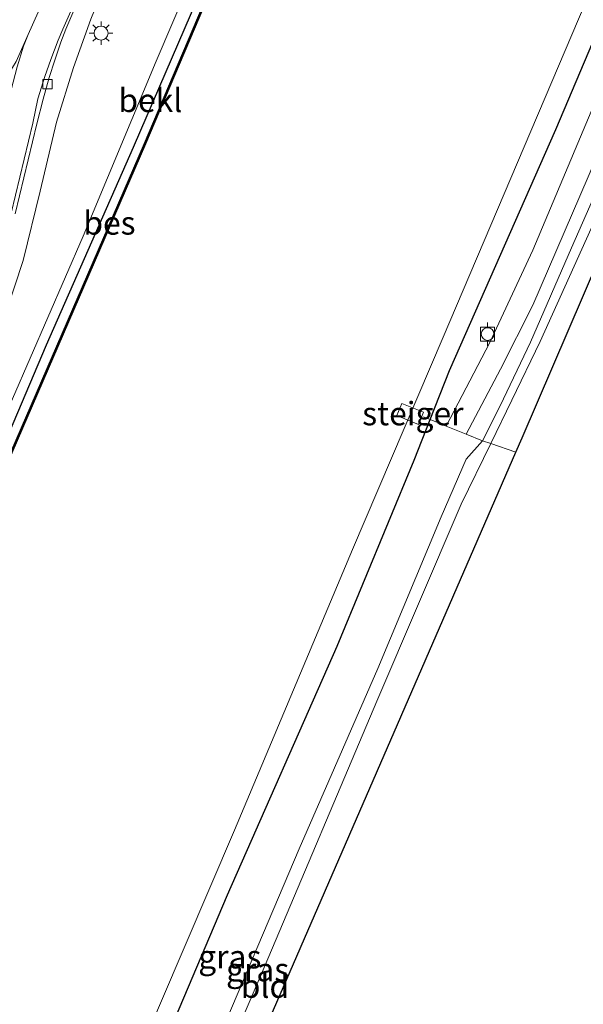
# Model space of a CAD drawing. Units: metres. Extents: x 107951 to 110001, y 531250 to 535231.
# Drawn here: x 109003 to 109064, y 533115 to 533221 of the extents above; entities that cross this region are included whole.
import ezdxf
from ezdxf.enums import TextEntityAlignment as Align

# ---------------------------------------------------------------- set-up
doc = ezdxf.new("R2010")
doc.units = ezdxf.units.M
doc.linetypes.add('IE-TERREINAFSCHEIDING', pattern=[10, 8, -2])
doc.layers.get('0').update_dxf_attribs({"lineweight": 25})
for name, color, linetype, lineweight in [('B-ME-BV-GELEIDECONSTRUCTIE-GELEIDERAIL-L-B1', 213, 'BV-GELEIDERAIL', 18), ('B-ME-GW-KRUINLIJN-L-B1', 93, 'Continuous', 18), ('B-ME-IE-GRASLAND-GV-B6', 93, 'Continuous', 18), ('B-ME-IE-GRONDWERKLIJN-GROND_INGERICHT-GV-B6', 253, 'Continuous', 18), ('B-ME-IE-MEUBILAIR_WEGMEUBILAIR-LICHTMAST-S-B1', 8, 'Continuous', 18), ('B-ME-IE-TERREINAFSCHEIDING-DOORGANG-L-B1', 8, 'IE-TERREINAFSCHEIDING-KUNSTMATIG-OPEN', 18), ('B-ME-IE-TERREINAFSCHEIDING-RASTERHEKWERK-L-B1', 8, 'IE-TERREINAFSCHEIDING', 18), ('B-ME-KW-STEIGER-GV-B7', 213, 'Continuous', 18), ('B-ME-OB-BEKLEDING-GV-B6', 253, 'Continuous', 18), ('B-ME-OB-WATERLIJN-L-B1', 133, 'OB-WATERLIJN', 18), ('B-ME-OG-WATER-GV-B6', 153, 'Continuous', 18), ('B-ME-VH-VERH_SOORT-BITUMEN-GV-B6', 8, 'IE-TERREINAFSCHEIDING-NATUURLIJK-HOUTWAL', 18), ('B-ME-VH-VERH_SOORT-ONVERHARD-GV-B6', 8, 'Continuous', 18), ('B-ME-VV-BOLDER-S-B1', 213, 'Continuous', 18), ('B-ME-VV-KOLK-S-B1', 8, 'Continuous', 18), ('B-ME-VW-MARKERING-STREEP-015-L-B1', 7, 'Continuous', 18)]:
    doc.layers.add(name, color=color, linetype=linetype, lineweight=lineweight)
for name, color, linetype in [('B-ME-GW-INSTEEKWATERGANG-L-B1', 10, 'Continuous'), ('B-ME-KG-KADASTRAAL-OPNAMEDTMGRENS-L-B1', 10, 'Continuous'), ('B-ME-OB-BESCHOEIING-GV-B6', 10, 'Continuous')]:
    doc.layers.add(name, color=color, linetype=linetype)
doc.styles.add('NLCS-ISO', font='NLCS-ISO.TTF')
doc.linetypes.add('BV-GELEIDERAIL', pattern='A,10,-3,[108,NLCS.SHX,S=1,R=0,X=0,Y=0],-3', length=16)
doc.linetypes.add('IE-TERREINAFSCHEIDING-KUNSTMATIG-OPEN', pattern='A,7,-1.5,[67,NLCS.SHX,S=0.75,R=0,X=0,Y=0],-1.5', length=10)
doc.linetypes.add('IE-TERREINAFSCHEIDING-NATUURLIJK-HOUTWAL', pattern='A,7,-1.5,[67,NLCS.SHX,S=0.75,R=45,X=0,Y=0],-1.5,7,-1.5,[70,NLCS.SHX,S=0.75,R=0,X=0,Y=0],-1.5', length=20)
doc.linetypes.add('OB-WATERLIJN', pattern='A,10,[32,NLCS.SHX,S=2,R=0,X=0,Y=0],-12', length=22)

# ---------------------------------------------------------------- blocks, each defined once
blk = doc.blocks.new('lantaarnpaal')
for p, q in [((0, 0.75), (0, 1.25)), ((-0.75, 0), (-1.25, 0)), ((-0.88, 0.88), (-0.53, 0.53)), ((0.53, 0.53), (0.88, 0.88)), ((0.75, 0), (1.25, 0)), ((-0.53, -0.53), (-0.88, -0.88)), ((0, -0.75), (0, -1.25)), ((0.53, -0.53), (0.88, -0.88))]:
    blk.add_line(p, q)
blk.add_circle((0, 0), 0.75)
blk = doc.blocks.new('bolder')
for p, q in [((-0.75, 0), (-1.25, 0)), ((-0.75, 0.75), (-0.75, -0.75)), ((0.75, 0.75), (-0.75, 0.75)), ((0.75, -0.75), (0.75, 0.75)), ((0.75, 0), (1.25, 0)), ((-0.75, -0.75), (0.75, -0.75))]:
    blk.add_line(p, q)
blk.add_circle((0, 0), 0.673)
blk = doc.blocks.new('kolk')
blk.add_lwpolyline([(-0.5, -0.5), (0.5, -0.5), (0.5, 0.5), (-0.5, 0.5)], close=True)

msp = doc.modelspace()

# ---------------------------------------------------------------- linework, layer by layer
at = {"layer": 'B-ME-BV-GELEIDECONSTRUCTIE-GELEIDERAIL-L-B1'}
msp.add_polyline3d([(108976.404, 533140.609, 1.261), (108979.953, 533149.017, 1.498), (108983.053, 533156.186, 1.786), (108985.522, 533161.379, 2.011), (108987.903, 533165.76, 2.074), (108991.553, 533171.449, 2.074), (108997.428, 533180.288, 2.086), (109000.284, 533185.413, 2.099), (109001.83, 533189.04, 2.099), (109003.728, 533194.805, 2.099), (109005.542, 533202.219, 2.111), (109007.298, 533209.58, 2.124), (109009.116, 533215.447, 2.136), (109010.959, 533220.61, 1.986), (109013.001, 533225.648, 1.899), (109015.063, 533230.451, 1.611), (109017.913, 533236.497, 1.061)], dxfattribs=at)
at = {"layer": 'B-ME-GW-INSTEEKWATERGANG-L-B1'}
for points in [[(108956.967, 533077.525, 0.023), (108960.508, 533085.777, 0.023), (108967.596, 533102.503, 0.023), (108973.232, 533115.043, 0.061), (108980.395, 533129.544, 0.086), (108985.168, 533138.816, 0.086), (108988.707, 533145.684, 0.086), (108997.39, 533164.967, 0.124), (109006.22, 533185.776, 0.061), (109015.544, 533206.918, 0.061), (109025.807, 533230.73, 0.061), (109035.4, 533253.003, 0.061), (109042.565, 533269.548, 0.061), (109056.176, 533301.267, 0.061), (109073.198, 533340.445, 0.061), (109084.521, 533366.323, 0.061), (109096.158, 533393.568, 0.061), (109100.812, 533404.312, 0.061)], [(108998.811, 533063.263, 0.827), (109014.858, 533101.591, 0.84), (109025.589, 533126.924, 0.765), (109037.335, 533153.539, 0.765), (109045.57, 533173.417, 0.752), (109047.287, 533177.768, 0.682), (109049.374, 533183.028, 0.59), (109060.739, 533208.79, 0.727), (109072.517, 533236.613, 0.627), (109084.162, 533263.356, 0.502), (109098.26, 533295.121, 0.653), (109112.467, 533328.672, 0.84), (109123.916, 533355.65, 0.64), (109138.596, 533388.352, 0.465)]]:
    msp.add_polyline3d(points, dxfattribs=at)
at = {"layer": 'B-ME-GW-KRUINLIJN-L-B1'}
for points in [[(108955.728, 533078.433, 0.655), (108961.888, 533091.856, 0.618), (108966.571, 533102.732, 0.68), (108971.001, 533112.823, 0.668), (108976.113, 533122.822, 0.442), (108982.029, 533135.167, 0.33), (108986.946, 533145.612, 0.38), (108993.973, 533160.273, 0.455), (109002.605, 533179.999, 0.542), (109010.164, 533197.391, 0.467), (109017.962, 533216.121, 0.355), (109029.187, 533242.447, 0.217), (109041.016, 533270.794, 0.43), (109062.344, 533321.28, 0.63), (109083.329, 533370.719, 0.768), (109098.855, 533406.376, 0.83)], [(109091.225, 533259.387, 0.54), (109088.651, 533254.517, 0.625), (109083.894, 533245.383, 0.65), (109076.574, 533228.331, 0.663), (109062.408, 533196.146, 0.625), (109058.017, 533186.036, 0.613), (109054.796, 533179.229, 0.775), (109052.881, 533175.501, 0.838), (109051.138, 533173.527, 0.74), (109048.48, 533167.376, 0.727), (109041.691, 533151.154, 0.79), (109033.257, 533131.852, 0.827), (109025.524, 533113.639, 0.852), (109015.828, 533091.044, 0.84), (109003.871, 533062.837, 0.94)]]:
    msp.add_polyline3d(points, dxfattribs=at)
at = {"layer": 'B-ME-IE-GRASLAND-GV-B6'}
for points in [[(109098.855, 533406.376, 0.83), (109083.329, 533370.719, 0.768), (109062.344, 533321.28, 0.63), (109041.016, 533270.794, 0.43), (109029.187, 533242.447, 0.217), (109017.962, 533216.121, 0.355), (109010.164, 533197.391, 0.467), (109002.605, 533179.999, 0.542), (108993.973, 533160.273, 0.455), (108986.946, 533145.612, 0.38), (108982.029, 533135.167, 0.33), (108976.113, 533122.822, 0.442), (108971.001, 533112.823, 0.668)], [(109141.104, 533386.701, 0.936), (109131.367, 533363.497, 0.898), (109129.941, 533359.782, 0.936), (109118.873, 533333.206, 0.911), (109109.708, 533312.231, 1.048), (109099.699, 533289.862, 1.073), (109089.21, 533266.703, 0.986), (109080.762, 533247.89, 0.735), (109068.754, 533220.818, 0.835), (109058.287, 533195.909, 0.81), (109053.688, 533186.009, 0.81), (109048.998, 533177.065, 0.848), (109048.055, 533177.445, 0.851), (109047.287, 533177.768, 0.682), (109049.374, 533183.028, 0.59), (109060.739, 533208.79, 0.727), (109072.517, 533236.613, 0.627), (109084.162, 533263.356, 0.502), (109098.26, 533295.121, 0.653), (109112.467, 533328.672, 0.84), (109123.916, 533355.65, 0.64), (109138.596, 533388.352, 0.465), (109141.104, 533386.701, 0.936)], [(108971.001, 533112.823, 0.668), (108976.113, 533122.822, 0.442), (108982.029, 533135.167, 0.33), (108986.946, 533145.612, 0.38), (108993.973, 533160.273, 0.455), (109002.605, 533179.999, 0.542), (109010.164, 533197.391, 0.467), (109017.962, 533216.121, 0.355), (109029.187, 533242.447, 0.217), (109041.016, 533270.794, 0.43), (109062.344, 533321.28, 0.63)], [(109109.332, 533297.039, 0.898), (109095.559, 533265.504, 0.79), (109093.481, 533264.019, 0.79), (109091.225, 533259.387, 0.54), (109088.651, 533254.517, 0.625), (109083.894, 533245.383, 0.65), (109076.574, 533228.331, 0.663), (109062.408, 533196.146, 0.625), (109058.017, 533186.036, 0.613), (109054.796, 533179.229, 0.775), (109052.881, 533175.501, 0.838), (109051.137, 533176.204, 0.843), (109054.831, 533183.161, 0.843), (109058.26, 533189.999, 0.843), (109064.21, 533203.73, 0.843), (109072.925, 533224.431, 0.768), (109086.349, 533254.852, 0.718), (109092.582, 533267.775, 0.931), (109100.009, 533285.019, 0.993), (109113.386, 533315.237, 1.056)], [(109056.176, 533301.267, 0.061), (109042.565, 533269.548, 0.061), (109035.4, 533253.003, 0.061), (109025.807, 533230.73, 0.061), (109015.544, 533206.918, 0.061), (109006.22, 533185.776, 0.061), (108997.39, 533164.967, 0.124), (108988.707, 533145.684, 0.086), (108985.168, 533138.816, 0.086), (108980.395, 533129.544, 0.086), (108973.232, 533115.043, 0.061)], [(109010.624, 533097.091, -0.476), (109026.355, 533133.844, -0.476), (109038.981, 533163.864, -0.476), (109048.679, 533186.603, -0.476), (109062.461, 533218.934, -0.476), (109074.67, 533247.716, -0.476), (109086.954, 533276.383, -0.476), (109095.47, 533296.275, -0.476)], [(109098.26, 533295.121, 0.653), (109084.162, 533263.356, 0.502), (109072.517, 533236.613, 0.627), (109060.739, 533208.79, 0.727), (109049.374, 533183.028, 0.59), (109047.287, 533177.768, 0.682), (109045.57, 533173.417, 0.752), (109037.335, 533153.539, 0.765), (109025.589, 533126.924, 0.765), (109014.858, 533101.591, 0.84)], [(109052.881, 533175.501, 0.838), (109054.796, 533179.229, 0.775), (109058.017, 533186.036, 0.613), (109062.408, 533196.146, 0.625), (109076.574, 533228.331, 0.663), (109083.894, 533245.383, 0.65), (109088.651, 533254.517, 0.625), (109091.225, 533259.387, 0.54), (109086.443, 533248.333, 0.44), (109079.791, 533232.82, 0.277), (109068.494, 533206.995, 0.302), (109059.052, 533186.117, 0.39), (109056.012, 533179.837, 0.44), (109053.769, 533175.199, 0.427), (109052.881, 533175.501, 0.838)], [(109002.8816, 533199.7787, 1.2613), (109005.188, 533209.4228, 1.2581), (109005.8745, 533212.0337, 1.259), (109006.5244, 533214.3536, 1.2538), (109007.1267, 533216.2054, 1.2513), (109007.7508, 533218.149, 1.2594), (109008.2829, 533219.5455, 1.252), (109012.7224, 533229.8887, 1.2224)], [(109003.871, 533062.837, 0.94), (108998.811, 533063.263, 0.827), (109014.858, 533101.591, 0.84), (109025.589, 533126.924, 0.765), (109037.335, 533153.539, 0.765), (109045.57, 533173.417, 0.752), (109047.287, 533177.768, 0.682), (109048.055, 533177.445, 0.851), (109048.998, 533177.065, 0.848), (109051.137, 533176.204, 0.843), (109052.881, 533175.501, 0.838), (109051.138, 533173.527, 0.74), (109048.48, 533167.376, 0.727), (109041.691, 533151.154, 0.79), (109033.257, 533131.852, 0.827), (109025.524, 533113.639, 0.852), (109015.828, 533091.044, 0.84), (109003.871, 533062.837, 0.94)], [(109005.158, 533062.35, 0.377), (109003.871, 533062.837, 0.94), (109015.828, 533091.044, 0.84), (109025.524, 533113.639, 0.852), (109033.257, 533131.852, 0.827), (109041.691, 533151.154, 0.79), (109048.48, 533167.376, 0.727), (109051.138, 533173.527, 0.74), (109052.881, 533175.501, 0.838), (109053.769, 533175.199, 0.427), (109050.604, 533168.72, 0.414), (109041.579, 533147.632, 0.352), (109029.623, 533119.392, 0.377), (109014.35, 533083.762, 0.377), (109005.158, 533062.35, 0.377)]]:
    msp.add_polyline3d(points, dxfattribs=at)
at = {"layer": 'B-ME-IE-GRONDWERKLIJN-GROND_INGERICHT-GV-B6'}
for points in [[(109095.559, 533265.504, 0.79), (109089.97, 533252.152, 0.452), (109057.116, 533175.835, 0.377), (109056.445, 533174.29, 0.294), (109053.769, 533175.199, 0.427), (109056.012, 533179.837, 0.44), (109059.052, 533186.117, 0.39), (109068.494, 533206.995, 0.302), (109079.791, 533232.82, 0.277), (109086.443, 533248.333, 0.44), (109091.225, 533259.387, 0.54), (109093.481, 533264.019, 0.79), (109095.559, 533265.504, 0.79)], [(109007.454, 533061.54, 0.281), (109005.158, 533062.35, 0.377), (109014.35, 533083.762, 0.377), (109029.623, 533119.392, 0.377), (109041.579, 533147.632, 0.352), (109050.604, 533168.72, 0.414), (109053.769, 533175.199, 0.427), (109056.445, 533174.29, 0.294), (109007.454, 533061.54, 0.281)]]:
    msp.add_polyline3d(points, dxfattribs=at)
at = {"layer": 'B-ME-IE-TERREINAFSCHEIDING-DOORGANG-L-B1'}
msp.add_polyline3d([(109052.881, 533175.501, 0.838), (109051.137, 533176.204, 0.843), (109048.998, 533177.065, 0.848), (109048.055, 533177.445, 0.851)], dxfattribs=at)
at = {"layer": 'B-ME-IE-TERREINAFSCHEIDING-RASTERHEKWERK-L-B1'}
for points in [[(109048.055, 533177.445, 0.851), (109047.287, 533177.768, 0.682), (109046.569, 533178.07, 0.524)], [(109052.881, 533175.501, 0.838), (109053.769, 533175.199, 0.427), (109056.445, 533174.29, 0.294)]]:
    msp.add_polyline3d(points, dxfattribs=at)
at = {"layer": 'B-ME-KG-KADASTRAAL-OPNAMEDTMGRENS-L-B1'}
msp.add_polyline3d([(109007.454, 533061.54, 0.281), (109056.445, 533174.29, 0.294), (109057.116, 533175.835, 0.377), (109089.97, 533252.152, 0.452), (109095.559, 533265.504, 0.79), (109109.332, 533297.039, 0.898), (109122.172, 533326.559, 0.898), (109136.298, 533359.203, 0.898), (109137.656, 533358.537, 0.898), (109138.361, 533360.318, 0.898), (109140.568, 533365.889, 0.989), (109141.376, 533367.93, 1.063), (109142.068, 533369.677, 0.988), (109149.977, 533387.55, 1.063)], dxfattribs=at)
at = {"layer": 'B-ME-KW-STEIGER-GV-B7'}
msp.add_polyline3d([(109046.591, 533178.566, 0.461), (109046.033, 533177.232, 0.461), (109043.708, 533178.22, 0.461), (109044.248, 533179.481, 0.461), (109046.591, 533178.566, 0.461)], dxfattribs=at)
at = {"layer": 'B-ME-OB-BEKLEDING-GV-B6'}
for points in [[(109062.943, 533314.766, -0.476), (109051.408, 533288.085, -0.476), (109044.505, 533271.453, -0.476), (109044.414, 533271.493, -0.326), (109032.845, 533245.327, -0.326), (109016.723, 533207.323, -0.326), (109002.413, 533174.24, -0.326), (108990.62, 533147.465, -0.326), (108990.515, 533147.225, -0.476), (108989.41, 533145.132, -0.476), (108986.597, 533139.89, -0.476), (108982.616, 533132.455, -0.476), (108979.31, 533125.639, -0.476), (108975.802, 533118.322, -0.476), (108970.272, 533106.457, -0.476)], [(108973.232, 533115.043, 0.061), (108980.395, 533129.544, 0.086), (108985.168, 533138.816, 0.086), (108988.707, 533145.684, 0.086), (108997.39, 533164.967, 0.124), (109006.22, 533185.776, 0.061), (109015.544, 533206.918, 0.061), (109025.807, 533230.73, 0.061), (109035.4, 533253.003, 0.061), (109042.565, 533269.548, 0.061), (109056.176, 533301.267, 0.061)]]:
    msp.add_polyline3d(points, dxfattribs=at)
at = {"layer": 'B-ME-OB-BESCHOEIING-GV-B6'}
msp.add_polyline3d([(108990.612, 533147.202, -0.476), (108990.515, 533147.225, -0.476), (108990.62, 533147.465, -0.326), (109002.413, 533174.24, -0.326), (109016.723, 533207.323, -0.326), (109032.845, 533245.327, -0.326), (109044.414, 533271.493, -0.326), (109044.505, 533271.453, -0.476), (109032.937, 533245.287, -0.476), (109016.815, 533207.284, -0.476), (109002.505, 533174.2, -0.476), (108990.612, 533147.202, -0.476)], dxfattribs=at)
at = {"layer": 'B-ME-OB-WATERLIJN-L-B1'}
for points in [[(108957.608, 533077.356, -0.476), (108961.372, 533086.26, -0.476), (108970.272, 533106.457, -0.476), (108975.802, 533118.322, -0.476), (108979.31, 533125.639, -0.476), (108982.616, 533132.455, -0.476), (108986.597, 533139.89, -0.476), (108989.41, 533145.132, -0.476), (108990.515, 533147.225, -0.476), (108990.612, 533147.202, -0.476), (109002.505, 533174.2, -0.476), (109016.815, 533207.284, -0.476), (109032.937, 533245.287, -0.476), (109044.505, 533271.453, -0.476), (109051.408, 533288.085, -0.476), (109062.943, 533314.766, -0.476), (109075.054, 533343.095, -0.476), (109083.047, 533361.315, -0.476), (109091.475, 533380.846, -0.476), (109101.297, 533403.366, -0.476)], [(108996.551, 533063.891, -0.476), (109004.285, 533082.763, -0.476), (109004.718, 533083.896, -0.476), (109005.254, 533084.604, -0.476), (109010.624, 533097.091, -0.476), (109026.355, 533133.844, -0.476), (109038.981, 533163.864, -0.476), (109048.679, 533186.603, -0.476), (109062.461, 533218.934, -0.476), (109074.67, 533247.716, -0.476), (109086.954, 533276.383, -0.476), (109095.47, 533296.275, -0.476), (109106.165, 533321.255, -0.476), (109115.945, 533343.859, -0.476), (109124.33, 533363.507, -0.476), (109135.539, 533389.003, -0.476)]]:
    msp.add_polyline3d(points, dxfattribs=at)
at = {"layer": 'B-ME-OG-WATER-GV-B6'}
msp.add_polyline3d([(108990.612, 533147.202, -0.476), (109002.505, 533174.2, -0.476), (109016.815, 533207.284, -0.476), (109032.937, 533245.287, -0.476), (109044.505, 533271.453, -0.476), (109051.408, 533288.085, -0.476), (109062.943, 533314.766, -0.476), (109075.054, 533343.095, -0.476), (109083.047, 533361.315, -0.476), (109091.475, 533380.846, -0.476), (109101.297, 533403.366, -0.476), (109135.539, 533389.003, -0.476), (109124.33, 533363.507, -0.476), (109115.945, 533343.859, -0.476), (109106.165, 533321.255, -0.476), (109095.47, 533296.275, -0.476), (109086.954, 533276.383, -0.476), (109074.67, 533247.716, -0.476), (109062.461, 533218.934, -0.476), (109048.679, 533186.603, -0.476), (109038.981, 533163.864, -0.476), (109026.355, 533133.844, -0.476), (109010.624, 533097.091, -0.476)], dxfattribs=at)
at = {"layer": 'B-ME-VH-VERH_SOORT-BITUMEN-GV-B6'}
msp.add_polyline3d([(109012.7224, 533229.8888, 1.2224), (109008.2829, 533219.5455, 1.252), (109007.7508, 533218.149, 1.2594), (109007.1268, 533216.2054, 1.2513), (109006.5244, 533214.3536, 1.2538), (109005.8745, 533212.0338, 1.259), (109005.188, 533209.4228, 1.2581), (109002.8816, 533199.7788, 1.2613)], dxfattribs=at)
at = {"layer": 'B-ME-VH-VERH_SOORT-ONVERHARD-GV-B6'}
for points in [[(109113.386, 533315.237, 1.056), (109100.009, 533285.019, 0.993), (109092.582, 533267.775, 0.931), (109086.349, 533254.852, 0.718), (109072.925, 533224.431, 0.768), (109064.21, 533203.73, 0.843), (109058.26, 533189.999, 0.843), (109054.831, 533183.161, 0.843), (109051.137, 533176.204, 0.843)], [(109051.137, 533176.204, 0.843), (109048.998, 533177.065, 0.848), (109053.688, 533186.009, 0.81), (109058.287, 533195.909, 0.81), (109068.754, 533220.818, 0.835), (109080.762, 533247.89, 0.735), (109089.21, 533266.703, 0.986), (109099.699, 533289.862, 1.073), (109109.708, 533312.231, 1.048)]]:
    msp.add_polyline3d(points, dxfattribs=at)
at = {"layer": 'B-ME-VW-MARKERING-STREEP-015-L-B1'}
for points in [[(109004.2783, 533218.971, 1.3068), (109009.9246, 533231.6653, 1.2881), (109015.1479, 533243.4015, 1.2768), (109017.5541, 533248.8799, 1.2784)], [(108986.3235, 533168.082, 1.3099), (108989.4148, 533172.8909, 1.306), (108991.8916, 533176.6889, 1.2843), (108994.1659, 533180.2956, 1.2731), (108995.9843, 533183.3638, 1.2588), (108997.2086, 533185.4115, 1.2633), (108998.3926, 533187.5995, 1.2616), (108999.3033, 533189.4281, 1.2546), (109000.1241, 533191.3426, 1.2528), (109000.7429, 533193.2619, 1.2664), (109001.3968, 533195.6254, 1.2765), (109002.4365, 533199.8576, 1.2743), (109004.7751, 533209.4868, 1.2733), (109005.3011, 533212.0956, 1.2711), (109006.0533, 533214.4688, 1.2691), (109006.6963, 533216.3069, 1.2705), (109007.4623, 533218.357, 1.2682), (109007.9914, 533219.5281, 1.2736), (109012.5746, 533229.9553, 1.2318)], [(108982.0471, 533169.8588, 1.3908), (108983.5184, 533175.2411, 1.4), (108984.9073, 533180.4784, 1.399), (108986.0523, 533184.9778, 1.3924), (108986.7278, 533187.2175, 1.3888), (108987.6268, 533190.0878, 1.384), (108988.4889, 533192.2238, 1.3853), (108989.6485, 533194.7988, 1.3754), (108991.0129, 533197.5086, 1.3778), (108992.3983, 533199.7808, 1.3771), (108994.8921, 533203.6241, 1.3749), (108999.6195, 533210.7248, 1.3418), (109000.8104, 533212.559, 1.3391), (109001.8046, 533214.1588, 1.3348), (109002.9698, 533216.0848, 1.3213), (109004.2783, 533218.971, 1.3068)], [(108983.337, 533169.4008, 1.3888), (108984.0861, 533170.5454, 1.3975), (108986.8258, 533174.7181, 1.3928), (108989.2259, 533178.5446, 1.3818), (108991.7333, 533182.2434, 1.3475), (108993.4031, 533184.9205, 1.3261), (108994.5851, 533186.9073, 1.332), (108995.6413, 533189.0263, 1.3333), (108996.4654, 533190.7638, 1.3245), (108997.1403, 533192.407, 1.3274), (108997.8775, 533194.4718, 1.3276), (108998.3714, 533196.2858, 1.3464), (108999.4811, 533200.7863, 1.3395), (109001.6874, 533210.2208, 1.3509), (109002.4376, 533213.0413, 1.345), (109003.0714, 533215.5063, 1.3441), (109003.7674, 533217.7136, 1.3283), (109004.2783, 533218.971, 1.3068)]]:
    msp.add_polyline3d(points, dxfattribs=at)

# ---------------------------------------------------------------- block references
at = {"layer": 'B-ME-IE-MEUBILAIR_WEGMEUBILAIR-LICHTMAST-S-B1', "rotation": 90}
msp.add_blockref('lantaarnpaal', (109012.06, 533219.12, 1.89), dxfattribs=at)
at = {"layer": 'B-ME-VV-BOLDER-S-B1', "rotation": 90}
msp.add_blockref('bolder', (109053.434, 533186.916, 1.165), dxfattribs=at)
at = {"layer": 'B-ME-VV-KOLK-S-B1', "rotation": 90}
msp.add_blockref('kolk', (109006.342, 533213.671, 1.486), dxfattribs=at)

# ---------------------------------------------------------------- texts
at = {"layer": 'B-ME-IE-GRASLAND-GV-B6', "ltscale": 0.2, "style": 'NLCS-ISO'}
for p in [(109025.846, 533120.3025), (109028.82, 533118.9255)]:
    msp.add_text('gras', height=2.5, dxfattribs=at).set_placement(p, align=Align.MIDDLE_CENTER)
at = {"layer": 'B-ME-IE-GRONDWERKLIJN-GROND_INGERICHT-GV-B6', "ltscale": 0.2, "style": 'NLCS-ISO'}
msp.add_text('bld', height=2.5, dxfattribs=at).set_placement((109029.604, 533117.1583), align=Align.MIDDLE_CENTER)
at = {"layer": 'B-ME-KW-STEIGER-GV-B7', "ltscale": 0.2, "style": 'NLCS-ISO'}
msp.add_text('steiger', height=2.5, dxfattribs=at).set_placement((109045.4342, 533178.413), align=Align.MIDDLE_CENTER)
at = {"layer": 'B-ME-OB-BEKLEDING-GV-B6', "ltscale": 0.2, "style": 'NLCS-ISO'}
msp.add_text('bekl', height=2.5, dxfattribs=at).set_placement((109017.3394, 533211.9196), align=Align.MIDDLE_CENTER)
at = {"layer": 'B-ME-OB-BESCHOEIING-GV-B6', "ltscale": 0.2, "style": 'NLCS-ISO'}
msp.add_text('bes', height=2.5, dxfattribs=at).set_placement((109012.9597, 533198.8084), align=Align.MIDDLE_CENTER)

doc.saveas('drawing.dxf')
